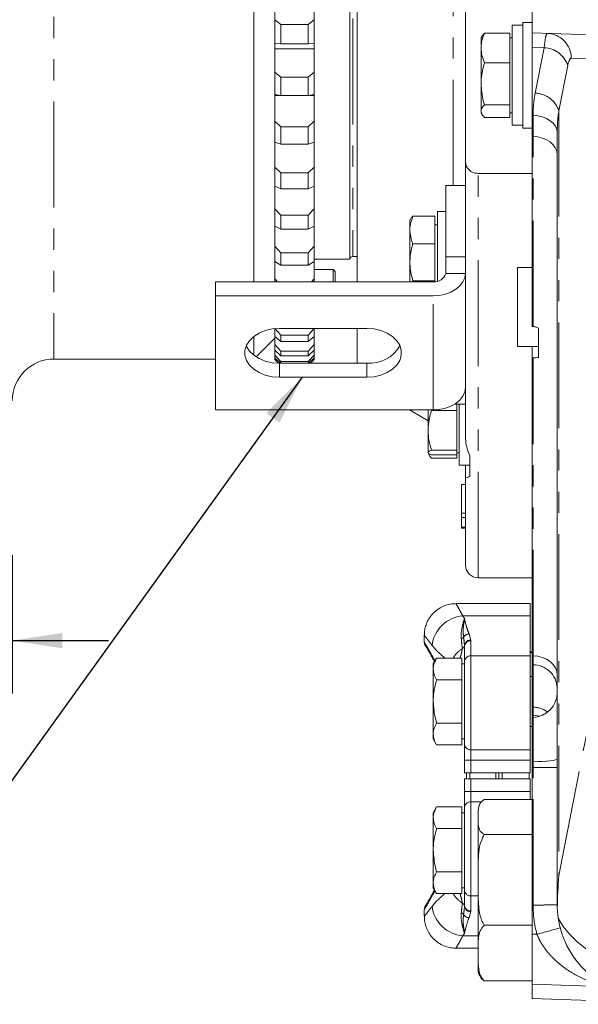
# Model space of a CAD drawing. Units: millimetres. Extents: x 11 to 1180, y 5 to 832.
# Drawn here: x 952 to 985, y 166 to 225 of the extents above; entities that cross this region are included whole.
import ezdxf

# ---------------------------------------------------------------- set-up
doc = ezdxf.new("R2010")
doc.units = ezdxf.units.MM
doc.linetypes.add('PHANTOM', pattern=[12.7, 6.35, -1.27, 1.27, -1.27, 1.27, -1.27])
doc.layers.add('SLD-0', color=7, linetype='Continuous')
doc.styles.add('SLDTEXTSTYLE0', font='TXT', dxfattribs={"width": 0.605})
doc.dimstyles.new('SLDDIMSTYLE2', dxfattribs={"dimtxt": 3, "dimasz": 3, "dimexe": 0, "dimexo": 0.0625, "dimgap": 0.75, "dimtad": 0, "dimlfac": 4, "dimrnd": 1e-09, "dimzin": 12, "dimdsep": 46, "dimtxsty": 'SLDTEXTSTYLE0', "dimsah": 1, "dimcen": 0.09, "dimadec": 0, "dimazin": 0, "dimtfac": 1, "dimtdec": 3, "dimtofl": 0, "dimtmove": 0, "dimatfit": 3, "dimfxl": 0, "dimfrac": 2, "dimtolj": 1, "dimtzin": 12, "dimarcsym": 0})
doc.dimstyles.new('SLDDIMSTYLE6', dxfattribs={"dimtxt": 0, "dimasz": 3, "dimexe": 0, "dimexo": 0.0625, "dimgap": 0, "dimtad": 0, "dimtih": 1, "dimtoh": 1, "dimdec": 0, "dimrnd": 1e-09, "dimzin": 0, "dimdsep": 46, "dimtxsty": 'Standard', "dimsah": 1, "dimcen": 0.09, "dimadec": 0, "dimazin": 0, "dimtfac": 3, "dimtdec": 0, "dimtofl": 0, "dimtmove": 0, "dimatfit": 3, "dimfxl": 0, "dimfrac": 2, "dimtolj": 1, "dimtzin": 0, "dimarcsym": 0})
doc.dimstyles.new('SLDDIMSTYLE9', dxfattribs={"dimtxt": 3, "dimasz": 3, "dimexe": 0, "dimexo": 0.0625, "dimgap": 0.75, "dimtad": 0, "dimdec": 1, "dimlfac": 4, "dimrnd": 1e-09, "dimzin": 4, "dimdsep": 46, "dimtxsty": 'SLDTEXTSTYLE0', "dimsah": 1, "dimcen": 0.09, "dimadec": 0, "dimazin": 0, "dimtfac": 1, "dimtdec": 3, "dimtofl": 0, "dimtmove": 0, "dimatfit": 3, "dimfxl": 0, "dimfrac": 2, "dimtolj": 1, "dimtzin": 12, "dimarcsym": 0})

# ---------------------------------------------------------------- blocks, each defined once
blk = doc.blocks.new('*D146')
at = {"layer": 'SLD-0'}
for p, q in [((945.157, 192.727), (945.157, 184.425)), ((951.407, 192.727), (951.407, 184.425)), ((945.157, 187.6), (932.27, 187.6)), ((951.407, 187.6), (957.177, 187.6))]:
    blk.add_line(p, q, dxfattribs=at)
for points in [[(945.157, 187.6), (942.157, 188.062), (942.157, 187.139)], [(951.407, 187.6), (954.407, 187.139), (954.407, 188.062)]]:
    blk.add_solid(points, dxfattribs=at)
at = {"layer": 'SLD-0', "insert": (922.665, 189.166), "char_height": 3, "attachment_point": 1, "style": 'SLDTEXTSTYLE0'}
blk.add_mtext('25.0', dxfattribs=at)
blk = doc.blocks.new('*D147')
at = {"layer": 'SLD-0'}
for p, q in [((1097.611, 253.711), (1097.611, 133.108)), ((945.157, 192.727), (945.157, 133.108)), ((945.157, 136.283), (1013.497, 136.283)), ((1097.611, 136.283), (1029.272, 136.283))]:
    blk.add_line(p, q, dxfattribs=at)
for points in [[(945.157, 136.283), (948.157, 135.822), (948.157, 136.745)], [(1097.611, 136.283), (1094.611, 136.745), (1094.611, 135.822)]]:
    blk.add_solid(points, dxfattribs=at)
at = {"layer": 'SLD-0', "insert": (1015.084, 137.85), "char_height": 3, "attachment_point": 1, "style": 'SLDTEXTSTYLE0'}
blk.add_mtext('609.82', dxfattribs=at)

msp = doc.modelspace()

# ---------------------------------------------------------------- linework, layer by layer
at = {"color": 8, "linetype": 'PHANTOM', "lineweight": 0}
for p, q in [((953.9074, 270.749), (953.9074, 204.499)), ((971.849, 237.624), (971.849, 210.6415)), ((977.8612, 214.9097), (977.8612, 226.2423)), ((983.3268, 223.1776), (982.6112, 223.1953)), ((982.7922, 220.4537), (983.3268, 223.1776)), ((987.9392, 222.4384), (984.9498, 222.5428)), ((984.7469, 222.1176), (984.2123, 219.3937)), ((984.2123, 219.3937), (984.2123, 173.5101)), ((982.6636, 217.8588), (982.6636, 219.1244)), ((982.6636, 206.4472), (982.6636, 217.8588)), ((984.2123, 173.5101), (992.7343, 216.9311)), ((979.3612, 191.374), (979.3612, 215.6376)), ((976.6712, 201.4423), (976.6712, 208.2919)), ((982.6636, 186.6914), (982.6636, 204.5686)), ((967.4362, 203.4019), (967.4362, 204.2445)), ((972.6862, 203.4019), (972.6862, 204.2445)), ((982.4842, 189.0848), (978.4441, 189.0848)), ((978.8177, 187.9998), (978.9265, 187.6349)), ((978.9265, 187.6349), (978.9282, 187.5976)), ((978.9282, 187.5976), (978.9282, 186.6909)), ((978.9282, 186.6909), (978.9282, 181.0428)), ((982.4842, 186.6909), (978.9282, 186.6909)), ((982.6636, 186.6914), (982.6112, 186.6928)), ((982.6636, 186.1435), (982.6112, 186.1452)), ((982.6636, 186.1435), (982.6636, 186.6914)), ((982.6636, 183.6066), (982.6636, 186.1435)), ((982.6636, 183.6066), (982.6112, 183.6083)), ((982.6636, 183.1221), (982.6636, 183.6066)), ((982.6636, 182.9858), (982.6636, 183.1221)), ((982.6636, 180.3329), (982.6636, 182.9858)), ((978.9282, 181.0428), (982.4842, 181.0428)), ((978.9282, 181.0428), (978.9282, 180.4179)), ((978.5472, 180.4179), (978.9282, 180.4179)), ((982.4842, 180.4179), (978.9282, 180.4179)), ((978.9282, 180.4179), (978.9282, 179.6627)), ((982.6637, 179.984), (982.6636, 180.3329)), ((980.4205, 179.3077), (980.4205, 179.6627)), ((982.6637, 179.984), (982.6112, 179.984)), ((982.6637, 171.7336), (982.6637, 179.984)), ((984.1113, 179.984), (982.6637, 179.984)), ((978.9282, 179.3077), (978.9282, 178.5526)), ((978.5472, 178.5526), (978.9282, 178.5526)), ((978.9282, 178.5526), (978.9282, 177.9276)), ((978.9282, 178.5526), (982.4842, 178.5526)), ((978.9282, 177.9276), (978.9282, 172.2795)), ((979.5649, 177.9276), (978.9282, 177.9276)), ((979.3612, 172.2795), (978.9282, 172.2795)), ((978.9282, 172.2795), (978.9282, 171.3728)), ((978.9282, 171.3728), (978.9265, 171.3355)), ((978.9265, 171.3355), (978.8177, 170.9707)), ((979.3612, 169.8857), (978.4441, 169.8857)), ((982.8937, 169.984), (982.6112, 169.984))]:
    msp.add_line(p, q, dxfattribs=at)
at = {"color": 7, "linetype": 'Continuous', "lineweight": 15}
for p, q in [((965.9074, 209.1345), (965.9074, 270.749)), ((971.6574, 210.499), (971.6574, 253.8675)), ((972.1112, 209.1345), (972.1112, 250.2508)), ((982.6112, 224.074), (982.6112, 227.074)), ((969.5324, 226.0815), (969.5324, 224.8478)), ((978.6112, 216.3486), (978.6112, 226.2226)), ((967.1574, 225.6909), (967.1574, 224.8478)), ((967.1574, 224.8478), (967.5324, 224.5711)), ((967.1574, 224.8478), (967.1574, 223.4344)), ((967.5324, 224.5711), (967.5324, 223.4036)), ((969.1574, 224.5711), (967.5324, 224.5711)), ((969.1574, 224.5711), (969.5324, 224.8478)), ((969.1574, 224.5711), (969.1574, 223.4036)), ((969.5324, 224.8478), (969.5324, 223.4344)), ((982.0397, 224.5265), (981.4147, 224.5265)), ((981.4147, 224.5265), (981.4147, 218.5265)), ((982.6112, 224.7015), (982.0397, 224.7015)), ((982.0397, 218.3515), (982.0397, 224.7015)), ((979.7407, 224.0565), (979.5993, 223.8775)), ((981.2647, 224.0565), (979.7407, 224.0565)), ((981.2647, 224.0565), (981.2647, 223.1683)), ((986.7586, 223.9291), (982.6112, 224.074)), ((982.6112, 223.1953), (982.6112, 224.074)), ((967.5324, 223.4036), (967.1574, 223.4344)), ((967.1574, 223.4344), (967.1574, 222.6667)), ((969.1574, 223.4036), (967.5324, 223.4036)), ((969.5324, 223.4344), (969.1574, 223.4036)), ((969.5324, 223.4332), (969.5324, 223.1166)), ((979.5984, 223.878), (979.5397, 223.7765)), ((979.5397, 223.7765), (979.5397, 223.1683)), ((981.4147, 223.7765), (981.2647, 223.7765)), ((969.5324, 223.1166), (967.1574, 223.1166)), ((969.5324, 223.1166), (969.5324, 221.7195)), ((979.5397, 221.015), (979.5397, 223.1683)), ((981.2647, 223.1683), (981.2647, 222.28)), ((982.6112, 217.8601), (982.6112, 223.1953)), ((967.1574, 222.6667), (967.1574, 221.7195)), ((981.2647, 222.28), (979.7407, 222.28)), ((981.2647, 222.28), (981.2647, 221.015)), ((967.1574, 221.7195), (967.5324, 221.4139)), ((967.1574, 221.7195), (967.1574, 220.3795)), ((969.1574, 221.4139), (969.5324, 221.7195)), ((969.5324, 221.7195), (969.5324, 220.3795)), ((969.1574, 221.4139), (967.5324, 221.4139)), ((967.5324, 221.4139), (967.5324, 220.3072)), ((969.1574, 221.4139), (969.1574, 220.3072)), ((979.5397, 221.015), (979.5397, 219.3732)), ((981.2647, 221.015), (981.2647, 219.75)), ((967.5324, 220.3072), (967.1574, 220.3795)), ((967.1574, 220.3795), (967.1574, 219.8064)), ((967.5142, 220.3107), (967.1574, 220.3107)), ((967.1574, 219.8064), (967.1574, 218.7654)), ((969.1574, 220.3072), (967.5324, 220.3072)), ((969.5324, 220.3795), (969.1574, 220.3072)), ((969.5324, 220.3107), (969.1757, 220.3107)), ((969.5324, 220.379), (969.5324, 220.3107)), ((969.5324, 220.3107), (969.5324, 218.7654)), ((979.5397, 219.3732), (979.5397, 219.2765)), ((979.5397, 219.2765), (979.5984, 219.1749)), ((981.2647, 219.75), (979.7407, 219.75)), ((981.2647, 219.75), (981.2647, 219.3732)), ((981.2647, 219.3732), (981.2647, 218.9964)), ((981.2647, 219.2765), (981.4147, 219.2765)), ((967.1574, 218.7654), (967.5324, 218.4343)), ((967.1574, 218.7654), (967.1574, 217.5137)), ((969.1574, 218.4343), (969.5324, 218.7654)), ((969.5324, 218.7654), (969.5324, 217.5137)), ((981.2647, 218.9964), (979.7407, 218.9964)), ((969.1574, 218.4343), (967.5324, 218.4343)), ((967.5324, 218.4343), (967.5324, 217.4004)), ((969.1574, 218.4343), (969.1574, 217.4004)), ((981.4147, 218.5265), (982.0397, 218.5265)), ((982.0397, 218.3515), (982.6112, 218.3515)), ((984.1112, 180.5071), (984.1112, 218.0644)), ((967.5324, 217.4004), (967.1574, 217.5137)), ((967.1574, 217.486), (967.1574, 217.1413)), ((969.5324, 217.5137), (969.1574, 217.4004)), ((969.5324, 217.5241), (969.5324, 216.0179)), ((982.6636, 217.8588), (982.6112, 217.8601)), ((982.6112, 206.4508), (982.6112, 217.8601)), ((967.1574, 217.1413), (967.1574, 216.0179)), ((969.1574, 217.4004), (967.5324, 217.4004)), ((978.6112, 210.6968), (978.6112, 216.3486)), ((967.1574, 216.0179), (967.5324, 215.665)), ((967.1574, 216.0179), (967.1574, 214.8681)), ((967.5324, 215.665), (967.5324, 214.7153)), ((969.1574, 215.665), (967.5324, 215.665)), ((969.1574, 215.665), (969.5324, 216.0179)), ((969.1574, 215.665), (969.1574, 214.7153)), ((969.5324, 216.0179), (969.5324, 214.8681)), ((982.6112, 215.6376), (979.3612, 215.6376)), ((967.5324, 214.7153), (967.1574, 214.8681)), ((967.1574, 214.8377), (967.1574, 214.7006)), ((967.1574, 214.7006), (967.1574, 213.5072)), ((969.1574, 214.7153), (967.5324, 214.7153)), ((969.5324, 214.8681), (969.1574, 214.7153)), ((969.5324, 214.8846), (969.5324, 213.5072)), ((977.4212, 210.6542), (977.4212, 214.9097)), ((977.4212, 214.9097), (978.6112, 214.9097)), ((967.1574, 213.5072), (967.5324, 213.1362)), ((967.1574, 213.5072), (967.1574, 212.4719)), ((969.1574, 213.1362), (969.5324, 213.5072)), ((969.5324, 213.5072), (969.5324, 212.4719)), ((977.4212, 213.3431), (976.9212, 213.3431)), ((976.9212, 213.3431), (976.9212, 209.1649)), ((969.1574, 213.1362), (967.5324, 213.1362)), ((967.5324, 213.1362), (967.5324, 212.2811)), ((969.1574, 213.1362), (969.1574, 212.2811)), ((975.3107, 212.909), (975.2637, 212.8277)), ((975.2637, 212.8277), (975.2637, 209.1345)), ((975.4512, 213.0652), (976.7712, 213.0652)), ((976.7712, 213.0652), (976.7712, 211.4096)), ((967.1574, 212.4883), (967.1574, 211.2606)), ((967.5324, 212.2811), (967.1574, 212.4719)), ((969.1574, 212.2811), (967.5324, 212.2811)), ((969.5324, 212.4719), (969.1574, 212.2811)), ((969.5324, 212.4883), (969.5324, 211.2606)), ((976.9212, 212.5431), (976.7712, 212.5431)), ((967.1574, 211.2606), (967.5324, 210.8758)), ((967.1574, 211.2606), (967.1574, 210.3512)), ((969.1574, 210.8758), (969.5324, 211.2606)), ((969.5324, 211.2606), (969.5324, 210.3512)), ((975.4512, 211.4096), (976.7712, 211.4096)), ((976.7712, 211.4096), (976.7712, 209.1875)), ((967.1574, 210.3641), (967.1574, 209.303)), ((967.5324, 210.1246), (967.1574, 210.3512)), ((969.1574, 210.8758), (967.5324, 210.8758)), ((967.5324, 210.8758), (967.5324, 210.1246)), ((969.1574, 210.8758), (969.1574, 210.1246)), ((969.5324, 210.3512), (969.1574, 210.1246)), ((969.5324, 210.499), (971.6574, 210.499)), ((969.5324, 210.3641), (969.5324, 209.303)), ((971.849, 210.6415), (972.1112, 210.6415)), ((977.4202, 209.6372), (977.4202, 210.6258)), ((977.4202, 210.6258), (978.6108, 210.6258)), ((978.6108, 210.6258), (978.6108, 209.6372)), ((978.6112, 210.6968), (978.6112, 210.6542)), ((978.6112, 210.3711), (978.6112, 210.6542)), ((978.6112, 199.7715), (978.6112, 210.3711)), ((969.1574, 210.1246), (967.5324, 210.1246)), ((970.6574, 209.874), (969.5324, 209.874)), ((970.7824, 209.749), (970.6574, 209.874)), ((970.6574, 209.1345), (970.6574, 209.874)), ((982.6112, 209.999), (981.7362, 209.999)), ((981.7362, 206.7142), (981.7362, 209.999)), ((967.1574, 209.303), (967.3175, 209.1345)), ((967.1574, 209.303), (967.1574, 209.1345)), ((969.3724, 209.1345), (969.5324, 209.303)), ((969.5324, 209.303), (969.5324, 209.1345)), ((970.7824, 209.749), (970.7824, 209.1345)), ((975.4512, 209.1875), (975.4028, 209.1345)), ((975.4512, 209.1875), (976.7712, 209.1875)), ((976.7712, 209.1875), (976.7712, 209.1393)), ((978.6108, 209.6372), (977.4202, 209.6372)), ((963.6112, 209.1345), (963.6112, 208.2919)), ((963.6112, 209.1345), (976.6712, 209.1345)), ((976.7712, 209.1431), (976.8054, 209.1431)), ((976.6712, 208.2919), (963.6112, 208.2919)), ((963.6112, 201.4423), (963.6112, 208.2919)), ((967.1574, 206.3365), (967.5324, 205.9355)), ((967.1574, 206.3191), (967.1574, 205.8584)), ((967.4362, 206.3324), (972.6862, 206.3324)), ((969.1574, 205.9355), (969.5324, 206.3365)), ((969.5324, 206.3365), (969.5324, 205.8584)), ((972.1112, 204.2445), (972.1112, 206.3324)), ((981.7362, 205.249), (981.7362, 206.7142)), ((982.9862, 206.3523), (982.9862, 204.592)), ((965.9074, 204.719), (965.9074, 205.8578)), ((966.0365, 204.6281), (967.1574, 205.749)), ((967.5324, 205.5406), (967.1574, 205.8584)), ((967.1574, 205.8575), (967.1574, 205.3603)), ((969.1574, 205.9355), (967.5324, 205.9355)), ((967.5324, 205.9355), (967.5324, 205.5406)), ((969.1574, 205.9355), (969.1574, 205.5406)), ((969.5324, 205.8584), (969.1574, 205.5406)), ((969.5324, 205.8575), (969.5324, 205.3603)), ((967.1574, 205.3603), (967.5324, 204.9626)), ((967.1574, 205.3603), (967.1574, 205.0386)), ((967.5324, 204.6969), (967.1574, 205.0386)), ((967.1574, 205.0362), (967.1574, 204.7375)), ((969.1574, 205.5406), (967.5324, 205.5406)), ((969.1574, 204.9626), (969.5324, 205.3603)), ((969.5324, 205.0386), (969.1574, 204.6969)), ((969.5324, 205.3603), (969.5324, 205.0386)), ((969.5324, 205.0362), (969.5324, 204.7375)), ((981.7362, 205.249), (982.9862, 205.249)), ((982.6112, 204.5678), (982.6112, 205.249)), ((953.9074, 204.499), (963.6112, 204.499)), ((967.1574, 204.7375), (967.5324, 204.3476)), ((967.1574, 204.7375), (967.1574, 204.5758)), ((967.5008, 204.2445), (967.1574, 204.5758)), ((967.1574, 204.5756), (967.1574, 204.475)), ((967.1574, 204.475), (967.3779, 204.2528)), ((967.1574, 204.475), (967.1574, 204.466)), ((967.1574, 204.466), (967.3784, 204.245)), ((969.1574, 204.9626), (967.5324, 204.9626)), ((967.5324, 204.9626), (967.5324, 204.6969)), ((969.1574, 204.6969), (967.5324, 204.6969)), ((969.1574, 204.9626), (969.1574, 204.6969)), ((969.1574, 204.3476), (969.5324, 204.7375)), ((969.5324, 204.5758), (969.189, 204.2445)), ((969.3037, 204.2445), (969.5324, 204.475)), ((969.3109, 204.2445), (969.5324, 204.466)), ((969.5324, 204.7375), (969.5324, 204.5758)), ((969.5324, 204.5756), (969.5324, 204.475)), ((969.5324, 204.475), (969.5324, 204.466)), ((982.6112, 186.6928), (982.6112, 204.5678)), ((972.6862, 204.2445), (967.4362, 204.2445)), ((969.1574, 204.3476), (967.5324, 204.3476)), ((967.5324, 204.3476), (967.5324, 204.2445)), ((969.1574, 204.3476), (969.1574, 204.2445)), ((972.6862, 203.4019), (967.4362, 203.4019)), ((978.6108, 202.7877), (978.6108, 201.7991)), ((977.9755, 201.7991), (978.6108, 201.7991)), ((978.0862, 201.7991), (978.0862, 201.4007)), ((978.2362, 201.7991), (978.2362, 198.124)), ((976.6712, 201.4423), (963.6112, 201.4423)), ((975.2405, 201.4423), (976.3612, 200.7952)), ((976.3612, 201.4423), (976.3612, 200.2129)), ((978.0862, 201.4007), (976.5622, 201.4007)), ((978.0862, 201.4007), (978.0862, 200.2129)), ((976.3612, 200.2129), (976.3612, 198.8868)), ((978.0862, 200.2129), (978.0862, 199.0251)), ((976.3612, 198.874), (976.4555, 198.7108)), ((978.0862, 199.0251), (976.5622, 199.0251)), ((978.0862, 198.7484), (976.5622, 198.7484)), ((978.0862, 198.5582), (976.5622, 198.5582)), ((978.0862, 199.0251), (978.0862, 198.8868)), ((978.0862, 198.8868), (978.0862, 198.7484)), ((978.0862, 198.874), (978.2362, 198.874)), ((978.0862, 198.7484), (978.0862, 198.5582)), ((978.8612, 197.4588), (978.8612, 198.6821)), ((978.2362, 198.124), (978.8612, 198.124)), ((978.6112, 198.124), (978.6112, 197.4042)), ((978.6112, 192.124), (978.6112, 197.4042)), ((978.3612, 196.9769), (978.6112, 196.9769)), ((978.3612, 196.9769), (978.3612, 195.2461)), ((978.3612, 195.2461), (978.3612, 194.9897)), ((978.3612, 195.2461), (978.6112, 195.2461)), ((978.3612, 194.9897), (978.6112, 194.9897)), ((978.3612, 194.9897), (978.3612, 194.4128)), ((978.3612, 194.4128), (978.6112, 194.4128)), ((978.3612, 194.4128), (978.3612, 194.3487)), ((978.3612, 194.3487), (978.6112, 194.3487)), ((979.3612, 191.374), (982.6112, 191.374)), ((982.4842, 189.8227), (978.0519, 189.8227)), ((982.4842, 189.8227), (982.4842, 189.0848)), ((982.4842, 189.0848), (982.4842, 186.6909)), ((976.1342, 187.8977), (976.1342, 187.498)), ((978.5472, 187.2438), (978.5464, 187.2983)), ((978.5472, 186.3371), (978.5472, 187.2438)), ((982.6112, 186.85), (982.4842, 186.977)), ((976.8732, 186.547), (976.6722, 186.199)), ((976.6722, 186.199), (976.6722, 185.8975)), ((978.3972, 186.547), (976.8732, 186.547)), ((978.3972, 186.547), (978.3972, 185.8975)), ((978.5472, 186.199), (978.3972, 186.199)), ((978.5472, 181.4178), (978.5472, 186.3371)), ((982.4842, 186.6909), (982.4842, 181.0428)), ((982.6112, 186.1452), (982.6112, 186.6928)), ((982.6112, 183.6083), (982.6112, 186.1452)), ((976.6722, 183.949), (976.6722, 185.8975)), ((978.3972, 185.8975), (978.3972, 185.248)), ((978.3972, 185.248), (976.8732, 185.248)), ((978.3972, 185.248), (978.3972, 183.949)), ((982.6112, 185.449), (982.4842, 185.449)), ((976.6722, 183.949), (976.6722, 182.0004)), ((978.3972, 183.949), (978.3972, 182.6499)), ((982.6112, 183.124), (982.6112, 183.6083)), ((978.3972, 182.6499), (976.8732, 182.6499)), ((978.3972, 182.6499), (978.3972, 182.0004)), ((982.6112, 183.124), (982.6636, 183.1221)), ((982.6112, 182.984), (982.6112, 183.124)), ((982.6636, 182.9858), (982.6112, 182.984)), ((982.6112, 179.984), (982.6112, 182.984)), ((976.6722, 182.0004), (976.6722, 181.699)), ((978.3972, 182.0004), (978.3972, 181.3509)), ((982.4842, 182.449), (982.6112, 182.449)), ((976.6722, 181.699), (976.8732, 181.3509)), ((978.3972, 181.699), (978.5472, 181.699)), ((978.5472, 180.4179), (978.5472, 181.4178)), ((978.3972, 181.3509), (976.8732, 181.3509)), ((982.4842, 181.0428), (982.4842, 180.4179)), ((978.5472, 179.6627), (978.5472, 180.4179)), ((982.4842, 180.4179), (982.4842, 179.6627)), ((984.1112, 180.5071), (984.1113, 179.984)), ((978.9282, 179.6627), (978.5472, 179.6627)), ((978.6742, 179.3077), (978.6742, 179.6627)), ((978.8647, 179.6627), (978.8647, 179.3077)), ((982.4842, 179.6627), (978.9282, 179.6627)), ((980.611, 179.3077), (980.611, 179.6627)), ((980.8015, 179.6627), (980.8015, 179.3077)), ((982.4207, 179.3077), (982.4207, 179.6627)), ((982.6112, 169.984), (982.6112, 179.984)), ((984.1113, 179.984), (984.1113, 171.7371)), ((978.5472, 179.3077), (978.9282, 179.3077)), ((978.5472, 178.5526), (978.5472, 179.3077)), ((982.4842, 179.3077), (978.9282, 179.3077)), ((982.4842, 179.3077), (982.4842, 178.5526)), ((978.5472, 177.5526), (978.5472, 178.5526)), ((982.4842, 178.5526), (982.4842, 178.0622)), ((982.6112, 178.0622), (979.7362, 178.0622)), ((976.8732, 177.6195), (976.6722, 177.2715)), ((976.6722, 177.2715), (976.6722, 176.97)), ((978.3972, 177.6195), (976.8732, 177.6195)), ((978.3972, 177.6195), (978.3972, 176.97)), ((978.5472, 177.2715), (978.3972, 177.2715)), ((978.5472, 172.6333), (978.5472, 177.5526)), ((979.3612, 177.0117), (979.3612, 177.374)), ((976.6722, 175.0215), (976.6722, 176.97)), ((978.3972, 176.97), (978.3972, 176.3205)), ((979.3612, 173.2421), (979.3612, 177.0117)), ((978.3972, 176.3205), (976.8732, 176.3205)), ((978.3972, 176.3205), (978.3972, 175.0215)), ((982.6112, 175.9612), (979.7362, 175.9612)), ((976.6722, 175.0215), (976.6722, 173.0729)), ((978.3972, 175.0215), (978.3972, 173.7224)), ((978.3972, 173.7224), (976.8732, 173.7224)), ((978.3972, 173.7224), (978.3972, 173.0729)), ((979.3612, 168.8544), (979.3612, 173.2421)), ((976.6722, 173.0729), (976.6722, 172.7715)), ((976.6722, 172.7715), (976.8732, 172.4234)), ((978.3972, 173.0729), (978.3972, 172.4234)), ((978.3972, 172.7715), (978.5472, 172.7715)), ((978.5472, 171.7266), (978.5472, 172.6333)), ((978.3972, 172.4234), (976.8732, 172.4234)), ((976.1342, 171.4725), (976.1342, 171.0727)), ((978.5464, 171.6721), (978.5472, 171.7266)), ((984.1157, 171.5427), (984.1732, 170.9411)), ((982.6112, 170.523), (979.7362, 170.523)), ((982.6112, 166.984), (982.6112, 169.984)), ((978.0519, 169.1477), (979.3612, 169.1477)), ((979.3612, 167.874), (979.3612, 168.8544)), ((982.6112, 167.1858), (979.7362, 167.1858)), ((986.894, 166.8344), (982.6112, 166.984)), ((982.6112, 166.124), (982.6112, 166.984)), ((982.6112, 166.124), (992.5775, 165.7759))]:
    msp.add_line(p, q, dxfattribs=at)
at = {"color": 8, "linetype": 'PHANTOM', "lineweight": 0, "flags": 128}
for points in [[(984.1112, 218.0644), (984.0837, 218.2668), (984.002, 218.4617), (983.8693, 218.6421), (983.6903, 218.8012), (983.4716, 218.9333), (983.2214, 219.0334), (982.9487, 219.0979), (982.6636, 219.1244)], [(982.6636, 186.6914), (982.9487, 186.6627), (983.2214, 186.5928), (983.4716, 186.4843), (983.6903, 186.3413), (983.8693, 186.1689), (984.002, 185.9735), (984.0837, 185.7623), (984.1112, 185.5431)], [(984.1112, 180.5071), (984.0837, 180.4738), (984.002, 180.4418), (983.8693, 180.4121), (983.6903, 180.386), (983.4716, 180.3643), (983.2214, 180.3478), (982.9487, 180.3372), (982.6636, 180.3329)], [(984.1732, 170.9411), (984.4655, 170.4463), (984.8403, 169.9749), (985.291, 169.535), (985.81, 169.134), (986.3883, 168.7788), (987.0161, 168.4756), (987.6827, 168.2294), (988.3765, 168.0446), (989.0858, 167.9243)]]:
    msp.add_lwpolyline(points, dxfattribs=at)
at = {"color": 7, "linetype": 'Continuous', "lineweight": 15, "flags": 128}
for points in [[(978.6108, 209.6372), (978.5668, 209.3733), (978.4519, 209.1203), (978.2703, 208.8877), (978.0288, 208.6843), (977.7365, 208.5175), (977.4044, 208.3938), (977.0448, 208.3176), (976.6712, 208.2919)], [(967.4362, 203.4019), (967.0048, 203.4339), (966.5923, 203.5285), (966.2166, 203.6817), (965.8942, 203.8867), (965.6392, 204.1345), (965.4628, 204.4143), (965.3726, 204.714), (965.3726, 205.0203), (965.4628, 205.3199), (965.6392, 205.5997), (965.8942, 205.8476), (966.2166, 206.0525), (966.5923, 206.2057), (967.0048, 206.3003), (967.4362, 206.3324)], [(972.6862, 206.3324), (973.1177, 206.3003), (973.5302, 206.2057), (973.9059, 206.0525), (974.2283, 205.8476), (974.4832, 205.5997), (974.6597, 205.3199), (974.7499, 205.0203), (974.7499, 204.714), (974.6597, 204.4143), (974.4832, 204.1345), (974.2283, 203.8867), (973.9059, 203.6817), (973.5302, 203.5285), (973.1177, 203.4339), (972.6862, 203.4019)], [(967.4362, 204.2445), (967.0048, 204.2765), (966.5923, 204.3711), (966.2166, 204.5243), (965.8942, 204.7293), (965.6392, 204.9771), (965.4628, 205.2569), (965.4489, 205.2884)], [(976.6712, 201.4423), (977.0448, 201.468), (977.4044, 201.5442), (977.7365, 201.668), (978.0288, 201.8347), (978.2703, 202.0382), (978.4519, 202.2707), (978.5668, 202.5237), (978.6108, 202.7877)], [(982.6636, 183.1221), (982.9487, 183.0846), (983.0612, 183.054)], [(979.3633, 177.4349), (979.3627, 177.4254), (979.3612, 177.374)], [(979.4531, 177.7718), (979.4318, 177.7249), (979.4162, 177.685)]]:
    msp.add_lwpolyline(points, dxfattribs=at)
at = {"color": 8, "linetype": 'PHANTOM', "lineweight": 0}
for centre, radius, start, end in [((983.4646, 222.558), 1.4853, 359.412374, 87.487466), ((983.2657, 221.6145), 1.5644, 18.761707, 87.759982), ((982.7311, 218.8906), 1.5644, 18.761707, 87.759982), ((978.6197, 187.0581), 2.0343, 94.952255, 172.723617), ((978.8417, 187.5918), 0.4087, 93.365778, 148.833536), ((978.2127, 188.0225), 0.355, 294.091497, 321.868356), ((978.9194, 187.26), 0.375, 88.911346, 174.141116), ((978.9151, 187.2297), 0.3682, 87.958769, 177.801783), ((978.3072, 187.3396), 0.2427, 295.398135, 350.215108), ((978.9151, 186.323), 0.3682, 87.958769, 177.801783), ((982.6717, 184.7028), 1.4407, 2.296347, 90.323428), ((982.6206, 182.0351), 1.572, 54.109672, 88.431391), ((978.9253, 181.4209), 0.378, 180.459496, 270.452242), ((978.9253, 177.5496), 0.378, 89.547758, 179.540504), ((978.9151, 172.6474), 0.3682, 182.198217, 272.041231), ((978.6197, 171.9123), 2.0343, 187.276383, 265.047745), ((978.3072, 171.6309), 0.2427, 9.784892, 64.601865), ((978.9194, 171.7104), 0.375, 185.858884, 271.088654), ((978.9151, 171.7407), 0.3682, 182.198217, 272.041231), ((989.6636, 171.7641), 7, 180.249699, 194.732449), ((978.2127, 170.9479), 0.355, 38.131644, 65.908503), ((978.8417, 171.3786), 0.4087, 211.166464, 266.634222), ((972.9803, 209.078), 40.3313, 284.229098, 286.288312)]:
    msp.add_arc(centre, radius, start, end, dxfattribs=at)
at = {"color": 7, "linetype": 'Continuous', "lineweight": 15}
for centre, radius, start, end in [((971.849, 210.4415), 0.2, 90, 163.291656), ((977.0447, 210.6542), 0.3765, 355.684535, 359.998792), ((977.6384, 210.6542), 0.9728, 358.331592, 359.99993), ((976.7581, 209.8144), 0.6854, 262.722236, 345.021617), ((972.8481, 206.3501), 2.1118, 265.605107, 329.819702), ((953.9074, 201.999), 2.5, 90, 180), ((977.6384, 201.8274), 0.9728, 358.331592, 359.99993), ((979.3612, 192.124), 0.75, 180, 270), ((982.6112, 184.4849), 1.5, 272, 0), ((989.6112, 171.7641), 5.5, 180.317814, 182.30733), ((980.2687, 167.874), 0.9075, 180, 206.051711)]:
    msp.add_arc(centre, radius, start, end, dxfattribs=at)
at = {"color": 8, "linetype": 'PHANTOM', "lineweight": 0}
for centre, major_axis, ratio, start_param, end_param in [((984.9478, 221.074), (0, 1.4689), 0.1943848, 6.2763973, 7.0637721), ((989.6636, 218.7787), (-5.0105, 5.1357), 0.951819, 0.5810681, 0.7730543), ((989.6112, 217.7187), (-0.6971, 6.9874), 0.7807876, 1.2517306, 1.4437168), ((990.333, 190.335), (12.2938, 0), 0.3995646, 3.3989369, 3.4300698), ((990.333, 188.566), (14.1988, 0), 0.3459564, 3.3989369, 3.5651479), ((990.333, 170.4045), (14.1988, 0), 0.3459564, 2.7180374, 2.8842484), ((990.333, 168.6355), (12.2938, 0), 0.3995646, 2.8531155, 2.8842484)]:
    msp.add_ellipse(centre, major_axis=major_axis, ratio=ratio, start_param=start_param, end_param=end_param, dxfattribs=at)
at = {"color": 7, "linetype": 'Continuous', "lineweight": 15}
for centre, major_axis, ratio, start_param, end_param in [((982.6112, 216.7525), (1.5, 0), 0.7379797, 0, 1.5358897), ((903.5616, 207.624), (89.4883, -2.3951), 0.0224306, 0.487181, 0.4884305), ((903.5616, 207.624), (89.4883, -2.3951), 0.0224306, 5.7959554, 5.797205), ((989.6112, 173.5101), (1.2644, 13.0076), 0.4115063, 1.6107755, 1.7624912)]:
    msp.add_ellipse(centre, major_axis=major_axis, ratio=ratio, start_param=start_param, end_param=end_param, dxfattribs=at)
for points, knots in [([(979.5397, 223.1683), (979.54, 223.1893), (979.5418, 223.3488), (979.5857, 223.6494), (979.6887, 223.92), (979.7407, 224.0565)], [0, 0, 0, 0, 0.07009, 0.5307844, 1, 1, 1, 1]), ([(979.7407, 222.28), (979.6845, 222.4243), (979.5712, 222.7154), (979.5503, 223.0164), (979.5397, 223.1683)], [0, 0, 0, 0, 0.495458, 1, 1, 1, 1]), ([(979.5397, 221.015), (979.5417, 221.1093), (979.5508, 221.5373), (979.6575, 221.9546), (979.7407, 222.28)], [0, 0, 0, 0, 0.22036392, 1, 1, 1, 1]), ([(979.7407, 219.75), (979.7174, 219.8308), (979.5986, 220.2426), (979.566, 220.6708), (979.5397, 221.015)], [0, 0, 0, 0, 0.1963527, 1, 1, 1, 1]), ([(979.5397, 219.3732), (979.54, 219.3821), (979.5418, 219.4497), (979.5857, 219.5773), (979.6887, 219.692), (979.7407, 219.75)], [0, 0, 0, 0, 0.07009003, 0.53078443, 1, 1, 1, 1]), ([(979.7407, 218.9964), (979.6845, 219.0576), (979.5712, 219.1811), (979.5503, 219.3088), (979.5397, 219.3732)], [0, 0, 0, 0, 0.49545796, 1, 1, 1, 1]), ([(979.3612, 215.6376), (979.2831, 215.6439), (979.1269, 215.6565), (978.9174, 215.7548), (978.7506, 215.9041), (978.6338, 216.1069), (978.619, 216.2653), (978.6112, 216.3486)], [0, 0, 0, 0, 0.1854697, 0.3707688, 0.5617961, 0.7693859, 1, 1, 1, 1]), ([(975.4512, 213.0652), (975.3829, 212.8659), (975.2679, 212.5304), (975.268, 212.0396), (975.3456, 211.6875), (975.4247, 211.4794), (975.4512, 211.4096)], [0, 0, 0, 0, 0.3653067, 0.614724, 0.8708683, 1, 1, 1, 1]), ([(975.3155, 212.9062), (975.3188, 212.9154), (975.3382, 212.9695), (975.4, 213.0218), (975.4512, 213.0652)], [0, 0, 0, 0, 0.1710673, 1, 1, 1, 1]), ([(975.4512, 211.4096), (975.3997, 211.2168), (975.2953, 210.8269), (975.2572, 210.2491), (975.3132, 209.6969), (975.4049, 209.3583), (975.4512, 209.1875)], [0, 0, 0, 0, 0.2646044, 0.5349466, 0.7653425, 1, 1, 1, 1]), ([(982.6636, 206.4472), (982.7461, 206.4343), (982.8594, 206.4166), (982.9591, 206.3661), (982.9862, 206.3523)], [0, 0, 0, 0, 0.7278905, 1, 1, 1, 1]), ([(982.9862, 204.592), (982.9435, 204.5866), (982.8425, 204.5741), (982.7291, 204.5706), (982.6636, 204.5686)], [0, 0, 0, 0, 0.4231602, 1, 1, 1, 1]), ([(976.3612, 200.2129), (976.3615, 200.241), (976.3633, 200.4543), (976.4072, 200.8562), (976.5102, 201.2181), (976.5622, 201.4007)], [0, 0, 0, 0, 0.07009003, 0.53078443, 1, 1, 1, 1]), ([(976.5622, 199.0251), (976.506, 199.218), (976.3927, 199.6074), (976.3718, 200.0098), (976.3612, 200.2129)], [0, 0, 0, 0, 0.495458, 1, 1, 1, 1]), ([(978.8612, 198.6821), (978.8076, 198.8185), (978.6988, 199.0954), (978.6199, 199.4768), (978.613, 199.7109), (978.6112, 199.7715)], [0, 0, 0, 0, 0.4181879, 0.8494755, 1, 1, 1, 1]), ([(976.3612, 198.8868), (976.3615, 198.89), (976.3633, 198.9149), (976.4072, 198.9617), (976.5102, 199.0039), (976.5622, 199.0251)], [0, 0, 0, 0, 0.07009003, 0.53078443, 1, 1, 1, 1]), ([(976.5622, 198.7484), (976.506, 198.7709), (976.3927, 198.8162), (976.3718, 198.8631), (976.3612, 198.8868)], [0, 0, 0, 0, 0.495458, 1, 1, 1, 1]), ([(976.5622, 198.5582), (976.5007, 198.6333), (976.4278, 198.7225), (976.4093, 198.8146), (976.4063, 198.8291)], [0, 0, 0, 0, 0.8433495, 1, 1, 1, 1]), ([(978.6715, 197.3888), (978.6797, 197.3845), (978.7084, 197.3692), (978.7976, 197.4215), (978.8612, 197.4588)], [0, 0, 0, 0, 0.28660248, 1, 1, 1, 1]), ([(978.051, 189.8179), (977.9559, 189.8163), (977.7407, 189.8126), (977.4117, 189.7274), (977.0674, 189.5717), (976.7579, 189.3451), (976.5057, 189.0667), (976.3241, 188.7694), (976.207, 188.4672), (976.1425, 188.1761), (976.1377, 187.987), (976.1354, 187.8985)], [0, 0, 0, 0, 0.09425133, 0.2134141, 0.33448458, 0.46816928, 0.59133487, 0.70559328, 0.81236643, 0.91217194, 1, 1, 1, 1]), ([(976.1363, 187.498), (976.136, 187.488), (976.1348, 187.4557), (976.1459, 187.4069), (976.1627, 187.3581), (976.178, 187.3269), (976.188, 187.3097), (976.192, 187.3033), (976.1933, 187.3012), (976.1942, 187.2998), (976.1951, 187.2985), (976.1959, 187.2972), (976.1964, 187.2965), (976.2028, 187.2865), (976.2377, 187.2318), (976.3203, 187.0973), (976.4391, 186.8957), (976.582, 186.6446), (976.6958, 186.4313), (976.7489, 186.3317)], [0, 0, 0, 0, 0.0070253, 0.022698, 0.0348614, 0.0432702, 0.0473748, 0.04853, 0.0493358, 0.0502728, 0.0518595, 0.0556107, 0.0701703, 0.143381, 0.3177953, 0.4893059, 0.6641377, 0.8431902, 1, 1, 1, 1]), ([(976.6722, 185.8975), (976.6725, 185.9129), (976.6743, 186.0295), (976.7182, 186.2493), (976.8212, 186.4472), (976.8732, 186.547)], [0, 0, 0, 0, 0.07009, 0.5307844, 1, 1, 1, 1]), ([(976.8732, 185.248), (976.817, 185.3535), (976.7037, 185.5664), (976.6828, 185.7865), (976.6722, 185.8975)], [0, 0, 0, 0, 0.495458, 1, 1, 1, 1]), ([(976.6722, 183.949), (976.6742, 184.0458), (976.6833, 184.4853), (976.79, 184.9139), (976.8732, 185.248)], [0, 0, 0, 0, 0.2203639, 1, 1, 1, 1]), ([(976.8732, 182.6499), (976.8499, 182.733), (976.7311, 183.1558), (976.6985, 183.5956), (976.6722, 183.949)], [0, 0, 0, 0, 0.1963527, 1, 1, 1, 1]), ([(976.6722, 182.0004), (976.6725, 182.0158), (976.6743, 182.1324), (976.7182, 182.3522), (976.8212, 182.5501), (976.8732, 182.6499)], [0, 0, 0, 0, 0.07009, 0.5307844, 1, 1, 1, 1]), ([(976.8732, 181.3509), (976.817, 181.4564), (976.7037, 181.6693), (976.6828, 181.8894), (976.6722, 182.0004)], [0, 0, 0, 0, 0.495458, 1, 1, 1, 1]), ([(979.7362, 178.0622), (979.6684, 178.0145), (979.5041, 177.8988), (979.4081, 177.6888), (979.3544, 177.3865), (979.3586, 177.1595), (979.3612, 177.0117)], [0, 0, 0, 0, 0.1511086, 0.3662646, 0.5871591, 1, 1, 1, 1]), ([(976.6722, 176.97), (976.6725, 176.9854), (976.6743, 177.102), (976.7182, 177.3218), (976.8212, 177.5197), (976.8732, 177.6195)], [0, 0, 0, 0, 0.07009, 0.5307844, 1, 1, 1, 1]), ([(976.8732, 176.3205), (976.817, 176.426), (976.7037, 176.6389), (976.6828, 176.859), (976.6722, 176.97)], [0, 0, 0, 0, 0.495458, 1, 1, 1, 1]), ([(979.3612, 177.0117), (979.3602, 176.8957), (979.3582, 176.6635), (979.3958, 176.3368), (979.5272, 176.0944), (979.6966, 175.9865), (979.7362, 175.9612)], [0, 0, 0, 0, 0.3240243, 0.6487527, 0.9177503, 1, 1, 1, 1]), ([(976.6722, 175.0215), (976.6742, 175.1183), (976.6833, 175.5578), (976.79, 175.9864), (976.8732, 176.3205)], [0, 0, 0, 0, 0.2203639, 1, 1, 1, 1]), ([(979.7362, 175.9612), (979.6637, 175.8265), (979.4887, 175.5011), (979.3978, 174.9115), (979.3564, 174.1407), (979.3594, 173.5811), (979.3612, 173.2421)], [0, 0, 0, 0, 0.1640594, 0.3961415, 0.6342503, 1, 1, 1, 1]), ([(976.8732, 173.7224), (976.8499, 173.8055), (976.7311, 174.2283), (976.6985, 174.6681), (976.6722, 175.0215)], [0, 0, 0, 0, 0.1963527, 1, 1, 1, 1]), ([(976.6722, 173.0729), (976.6725, 173.0883), (976.6743, 173.2049), (976.7182, 173.4247), (976.8212, 173.6226), (976.8732, 173.7224)], [0, 0, 0, 0, 0.07009, 0.5307844, 1, 1, 1, 1]), ([(979.3612, 173.2421), (979.3594, 172.8828), (979.3559, 172.187), (979.4122, 171.3757), (979.5627, 170.8251), (979.6778, 170.6247), (979.7362, 170.523)], [0, 0, 0, 0, 0.3882987, 0.7519119, 0.8741018, 1, 1, 1, 1]), ([(976.7487, 172.639), (976.6975, 172.5426), (976.5825, 172.3264), (976.4368, 172.0706), (976.3137, 171.862), (976.2313, 171.7284), (976.2023, 171.6831), (976.1968, 171.6746), (976.1969, 171.6748), (976.1969, 171.6748)], [0, 0, 0, 0, 0.1619822, 0.3632228, 0.5601651, 0.7529232, 0.9421901, 0.9885394, 1, 1, 1, 1]), ([(976.8732, 172.4234), (976.817, 172.5289), (976.7037, 172.7418), (976.6828, 172.9619), (976.6722, 173.0729)], [0, 0, 0, 0, 0.495458, 1, 1, 1, 1]), ([(976.24, 171.7428), (976.2225, 171.7152), (976.2007, 171.6806), (976.198, 171.6766), (976.1943, 171.6707), (976.1981, 171.6768), (976.1926, 171.6682), (976.1898, 171.6637), (976.1839, 171.6538), (976.1642, 171.6174), (976.1402, 171.5564), (976.1374, 171.4986), (976.1362, 171.4727)], [0, 0, 0, 0, 0.5748842, 0.7177937, 0.7898582, 0.8365099, 0.8400852, 0.8435266, 0.8515094, 0.8664835, 0.9402135, 1, 1, 1, 1]), ([(976.1421, 171.073), (976.1396, 171.0275), (976.1314, 170.8781), (976.1778, 170.6154), (976.28, 170.2926), (976.452, 169.979), (976.6841, 169.697), (976.9724, 169.4598), (977.2986, 169.2838), (977.6399, 169.1825), (977.8927, 169.1424), (978.0277, 169.1508), (978.0528, 169.1524)], [0, 0, 0, 0, 0.04513542, 0.14836689, 0.26214448, 0.38036396, 0.50091669, 0.62248888, 0.74883216, 0.86584904, 0.97502201, 1, 1, 1, 1]), ([(988.541, 166.3692), (988.4619, 166.3859), (988.3003, 166.4199), (987.927, 166.522), (987.4513, 166.6936), (986.8584, 166.986), (986.2582, 167.3821), (985.6506, 167.9175), (985.0914, 168.5851), (984.648, 169.3454), (984.3302, 170.1393), (984.2259, 170.6718), (984.1732, 170.9411)], [0, 0, 0, 0, 0.046206, 0.0944214, 0.1861795, 0.2798031, 0.3903236, 0.5031259, 0.6332373, 0.7671061, 0.8822442, 1, 1, 1, 1]), ([(979.7362, 170.523), (979.6637, 170.4403), (979.4887, 170.2407), (979.3978, 169.8789), (979.3564, 169.4058), (979.3594, 169.0624), (979.3612, 168.8544)], [0, 0, 0, 0, 0.1640594, 0.3961415, 0.6342503, 1, 1, 1, 1]), ([(979.3612, 168.8544), (979.3594, 168.6339), (979.3559, 168.2069), (979.4122, 167.7091), (979.5627, 167.3712), (979.6778, 167.2482), (979.7362, 167.1858)], [0, 0, 0, 0, 0.3882987, 0.7519119, 0.8741018, 1, 1, 1, 1]), ([(979.7362, 167.1858), (979.6664, 167.2333), (979.5302, 167.3259), (979.4852, 167.4307), (979.4633, 167.4817)], [0, 0, 0, 0, 0.5131214, 1, 1, 1, 1])]:
    msp.add_open_spline(points, degree=3, knots=knots, dxfattribs=at)
at = {"color": 8, "linetype": 'PHANTOM', "lineweight": 0}
for points, knots in [([(983.3268, 223.1776), (983.3519, 223.3895), (983.4021, 223.8133), (983.4766, 224.0241), (983.5191, 224.0383), (983.5297, 224.0419)], [0, 0, 0, 0, 0.4288946, 0.8579674, 1, 1, 1, 1]), ([(978.0519, 189.8001), (978.0483, 189.8064), (978.0333, 189.8334), (978.1173, 189.683), (978.2613, 189.4228), (978.3829, 189.1979), (978.4441, 189.0848)], [0, 0, 0, 0, 0.1187768, 0.4999793, 0.7486173, 1, 1, 1, 1]), ([(978.3576, 187.6984), (978.353, 187.8367), (978.3411, 188.1876), (978.4418, 188.5843), (978.5146, 188.8285), (978.5421, 188.9204), (978.5466, 188.9353), (978.5472, 188.9375)], [0, 0, 0, 0, 0.2813994, 0.7137981, 0.9532051, 0.9929652, 1, 1, 1, 1]), ([(978.492, 187.8033), (978.4803, 187.9288), (978.4523, 188.2291), (978.4966, 188.5861), (978.5306, 188.8225), (978.5444, 188.9179), (978.5471, 188.9362), (978.5472, 188.9375)], [0, 0, 0, 0, 0.2943716, 0.7045514, 0.9428282, 0.9957903, 1, 1, 1, 1]), ([(978.5472, 188.9375), (978.5475, 188.9362), (978.5479, 188.9343), (978.5488, 188.93), (978.5513, 188.9175), (978.5598, 188.8759), (978.6025, 188.6765), (978.6728, 188.3769), (978.7758, 188.1088), (978.8177, 187.9998)], [0, 0, 0, 0, 0.0042158, 0.0061086, 0.0136798, 0.0439647, 0.1389657, 0.6497079, 1, 1, 1, 1]), ([(976.6018, 187.3158), (976.5318, 187.4072), (976.3909, 187.5911), (976.2264, 187.8012), (976.1286, 187.9249), (976.1457, 187.9033), (976.1501, 187.8977)], [0, 0, 0, 0, 0.248321, 0.4991268, 0.8712022, 1, 1, 1, 1]), ([(976.1384, 187.498), (976.1465, 187.4846), (976.1637, 187.4563), (976.341, 187.1535), (976.5523, 186.7894), (976.7206, 186.4724), (976.773, 186.3735)], [0, 0, 0, 0, 0.27170135, 0.57533208, 0.86754045, 1, 1, 1, 1]), ([(978.4113, 187.1203), (978.3968, 187.2853), (978.3787, 187.4894), (978.361, 187.6649), (978.3576, 187.6984)], [0, 0, 0, 0, 0.80875, 1, 1, 1, 1]), ([(978.5464, 187.2983), (978.5359, 187.4377), (978.5228, 187.6127), (978.4972, 187.771), (978.492, 187.8033)], [0, 0, 0, 0, 0.7960097, 1, 1, 1, 1]), ([(977.8751, 186.547), (977.9044, 186.601), (978.0232, 186.8195), (978.2446, 186.9911), (978.4113, 187.1203)], [0, 0, 0, 0, 0.2466985, 1, 1, 1, 1]), ([(978.2739, 186.547), (978.2929, 186.604), (978.3287, 186.7117), (978.3732, 186.8783), (978.3994, 187.0093), (978.409, 187.0831), (978.4108, 187.1126), (978.4113, 187.1203)], [0, 0, 0, 0, 0.333126, 0.6303863, 0.8239363, 0.9535456, 1, 1, 1, 1]), ([(976.7731, 172.5968), (976.7236, 172.5034), (976.5555, 172.1865), (976.3478, 171.829), (976.1862, 171.5518), (976.1184, 171.4387), (976.137, 171.4702), (976.1384, 171.4725)], [0, 0, 0, 0, 0.1250192, 0.424428, 0.6973499, 0.9778048, 1, 1, 1, 1]), ([(978.4113, 171.8501), (978.2446, 171.9794), (978.0232, 172.1509), (977.9044, 172.3695), (977.8751, 172.4234)], [0, 0, 0, 0, 0.7533015, 1, 1, 1, 1]), ([(978.4113, 171.8501), (978.4098, 171.8698), (978.4057, 171.9225), (978.3841, 172.0433), (978.3435, 172.2077), (978.302, 172.3416), (978.279, 172.4114), (978.275, 172.4234)], [0, 0, 0, 0, 0.1124798, 0.301351, 0.5630894, 0.925076, 1, 1, 1, 1]), ([(976.1501, 171.0727), (976.15, 171.0727), (976.1499, 171.0726), (976.2992, 171.2607), (976.5002, 171.5223), (976.6018, 171.6547)], [0, 0, 0, 0, 0.2528203, 0.622027, 1, 1, 1, 1]), ([(978.3576, 171.272), (978.361, 171.3056), (978.3787, 171.4811), (978.3968, 171.6851), (978.4113, 171.8501)], [0, 0, 0, 0, 0.19124995, 1, 1, 1, 1]), ([(978.492, 171.1671), (978.5119, 171.2956), (978.5369, 171.457), (978.5448, 171.6356), (978.5464, 171.6721)], [0, 0, 0, 0, 0.7954907, 1, 1, 1, 1]), ([(984.1113, 171.7371), (984.094, 171.737), (984.0594, 171.7369), (983.7988, 171.7362), (983.4168, 171.7353), (983.0309, 171.7344), (982.7741, 171.7338), (982.6832, 171.7337), (982.6637, 171.7336)], [0, 0, 0, 0, 0.2201748, 0.4403496, 0.6605247, 0.8807004, 0.9743561, 1, 1, 1, 1]), ([(984.1113, 171.7371), (984.1113, 171.737), (984.1113, 171.7368), (984.1113, 171.7353), (984.1113, 171.7341), (984.1113, 171.7336)], [0, 0, 0, 0, 0.29841516, 0.7114872, 1, 1, 1, 1]), ([(978.5472, 170.0329), (978.5466, 170.0352), (978.5421, 170.05), (978.5146, 170.142), (978.4418, 170.3862), (978.3411, 170.7829), (978.353, 171.1337), (978.3576, 171.272)], [0, 0, 0, 0, 0.00703483, 0.04679493, 0.28620194, 0.71860058, 1, 1, 1, 1]), ([(978.5472, 170.0329), (978.5471, 170.0343), (978.5444, 170.0527), (978.5305, 170.1482), (978.4965, 170.3848), (978.4523, 170.7419), (978.4803, 171.042), (978.492, 171.1671)], [0, 0, 0, 0, 0.0042144, 0.0573625, 0.2959831, 0.7063019, 1, 1, 1, 1]), ([(978.8177, 170.9707), (978.7448, 170.7651), (978.6393, 170.4675), (978.5723, 170.1553), (978.5504, 170.0485), (978.5475, 170.0343), (978.5472, 170.0329)], [0, 0, 0, 0, 0.6591332, 0.954705, 0.9957789, 1, 1, 1, 1]), ([(978.4441, 169.8857), (978.3581, 169.7271), (978.184, 169.4061), (978.0533, 169.173), (978.0523, 169.1711), (978.0519, 169.1704)], [0, 0, 0, 0, 0.3692451, 0.7477112, 1, 1, 1, 1]), ([(986.894, 166.8344), (986.8793, 166.8388), (986.8592, 166.8449), (986.733, 166.8845), (986.5613, 166.941), (986.2001, 167.0714), (985.6847, 167.2884), (985.034, 167.6329), (984.3775, 168.0755), (983.8258, 168.5648), (983.3984, 169.0684), (983.1005, 169.515), (982.9581, 169.8381), (982.8937, 169.984)], [0, 0, 0, 0, 0.0560481, 0.0765953, 0.1363538, 0.1980633, 0.3293285, 0.4630856, 0.6025658, 0.7452142, 0.834066, 0.9250767, 1, 1, 1, 1])]:
    msp.add_open_spline(points, degree=3, knots=knots, dxfattribs=at)

# ---------------------------------------------------------------- dimensions: what is measured, and where the dimension line sits
at = {"layer": 'SLD-0'}
for base, p2, dimstyle, picture, middle in [((1097.6112, 136.2834), (1097.6112, 254.9808), 'SLDDIMSTYLE2', '*D147', (1021.3843, 136.2834)), ((951.4074, 187.6001), (951.4074, 193.9966), 'SLDDIMSTYLE9', '*D146', (926.6736, 187.6001))]:
    dim = msp.add_linear_dim(base=base, p1=(945.1574, 193.9966), p2=p2, dimstyle=dimstyle, dxfattribs=at)
    dim.commit()
    dim.dimension.update_dxf_attribs({"geometry": picture, "text_midpoint": middle, "dimtype": 160})

# ---------------------------------------------------------------- leaders
for points in [[(966.9899, 257.027), (908.2928, 200.4725), (905.2928, 200.4725)], [(968.8003, 203.4019), (924.5162, 141.9026), (921.5162, 141.9026)]]:
    msp.add_leader(points, dimstyle='SLDDIMSTYLE6', dxfattribs=at)

doc.saveas('drawing.dxf')
